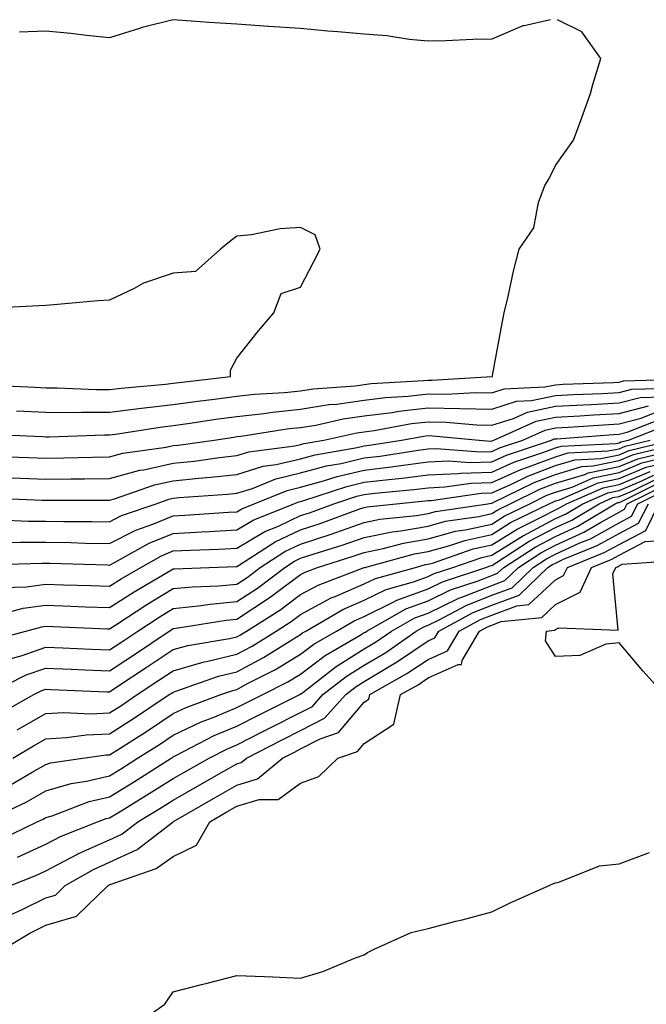
# Model space of a CAD drawing. Units: inches. Extents: x 923603 to 926243, y 7276778 to 7279418.
# Drawn here: x 924324 to 924422, y 7279263 to 7279418 of the extents above; entities that cross this region are included whole.
import ezdxf

# ---------------------------------------------------------------- set-up
doc = ezdxf.new("R2010")
doc.units = ezdxf.units.IN
doc.header["$MEASUREMENT"] = 0
doc.layers.add('Contour_92367276', color=7, linetype='Continuous', true_color=0xecbef9)

msp = doc.modelspace()

# ---------------------------------------------------------------- linework, layer by layer
at = {"layer": 'Contour_92367276'}
for points in [[(924407.28, 7279418, 3279), (924403.16, 7279417.04, 3279), (924402.94, 7279417.03, 3279), (924398.05, 7279414.95, 3279), (924395.11, 7279414.87, 3279), (924390.83, 7279414.7, 3279), (924388.05, 7279414.62, 3279), (924385.1, 7279414.87, 3279), (924381.58, 7279415.46, 3279), (924378.05, 7279415.71, 3279), (924373.88, 7279416.09, 3279), (924372.34, 7279416.22, 3279), (924368.05, 7279416.62, 3279), (924363.08, 7279416.95, 3279), (924363.02, 7279416.95, 3279), (924358.05, 7279417.29, 3279), (924353.71, 7279417.58, 3279), (924352.29, 7279417.67, 3279), (924348.05, 7279417.96, 3279), (924343.17, 7279416.79, 3279), (924342.76, 7279416.63, 3279), (924338.05, 7279415.16, 3279), (924334.44, 7279415.53, 3279), (924331.94, 7279415.81, 3279), (924328.05, 7279416.2, 3279), (924323.92, 7279416.05, 3279)], [(924398.05, 7279361.91, 3279), (924398.16, 7279361.92, 3279), (924398.19, 7279362.06, 3279), (924399.69, 7279370.28, 3279), (924400.03, 7279371.92, 3279), (924400.64, 7279374.51, 3279), (924401.5, 7279378.46, 3279), (924402.35, 7279381.92, 3279), (924404.66, 7279385.31, 3279), (924405.41, 7279389.28, 3279), (924406.39, 7279391.92, 3279), (924407.01, 7279392.96, 3279), (924408.05, 7279395.08, 3279), (924410.9, 7279399.08, 3279), (924411.93, 7279401.92, 3279), (924413.58, 7279406.39, 3279), (924413.93, 7279407.81, 3279), (924415.21, 7279411.92, 3279), (924412.22, 7279416.1, 3279), (924408.41, 7279418, 3279)], [(924319.39, 7279360.57, 3280), (924326.37, 7279360.24, 3280), (924328.05, 7279360.16, 3280), (924329.82, 7279360.15, 3280), (924336, 7279359.87, 3280), (924338.05, 7279359.86, 3280), (924339.88, 7279360.09, 3280), (924346.84, 7279360.71, 3280), (924348.05, 7279360.86, 3280), (924348.98, 7279360.98, 3280), (924357.01, 7279361.92, 3280), (924357.05, 7279362.92, 3280), (924358.05, 7279364.79, 3280), (924361.16, 7279368.8, 3280), (924363.82, 7279371.92, 3280), (924365, 7279374.97, 3280), (924368.05, 7279375.94, 3280), (924370.06, 7279379.91, 3280), (924371.13, 7279381.92, 3280), (924370.34, 7279384.21, 3280), (924368.05, 7279385.34, 3280), (924364.86, 7279385.11, 3280), (924360.32, 7279384.2, 3280), (924358.05, 7279383.98, 3280), (924356.87, 7279383.1, 3280), (924355.44, 7279381.92, 3280), (924351.56, 7279378.41, 3280), (924348.05, 7279378.16, 3280), (924343.36, 7279376.61, 3280), (924341.9, 7279375.77, 3280), (924338.05, 7279373.92, 3280), (924336.19, 7279373.79, 3280), (924329.3, 7279373.18, 3280), (924328.05, 7279373.08, 3280), (924326.95, 7279373.02, 3280), (924318.73, 7279372.6, 3280)], [(924319.01, 7279352.88, 3278), (924327.49, 7279352.48, 3278), (924328.05, 7279352.45, 3278), (924328.58, 7279352.45, 3278), (924337.23, 7279352.74, 3278), (924338.05, 7279352.74, 3278), (924338.98, 7279352.86, 3278), (924346.01, 7279353.96, 3278), (924348.05, 7279354.21, 3278), (924350.71, 7279354.58, 3278), (924354.75, 7279355.22, 3278), (924358.05, 7279355.66, 3278), (924362.26, 7279356.13, 3278), (924363.63, 7279356.34, 3278), (924368.05, 7279356.78, 3278), (924372.47, 7279357.5, 3278), (924373.72, 7279357.59, 3278), (924378.05, 7279358.2, 3278), (924381.35, 7279358.62, 3278), (924384.95, 7279358.82, 3278), (924388.05, 7279359.18, 3278), (924390.84, 7279359.13, 3278), (924395.54, 7279359.41, 3278), (924398.05, 7279359.36, 3278), (924400, 7279359.98, 3278), (924406.42, 7279360.29, 3278), (924408.05, 7279360.63, 3278), (924409.27, 7279360.7, 3278), (924417.13, 7279361, 3278), (924418.05, 7279361.05, 3278), (924418.74, 7279361.23, 3278), (924427.62, 7279361.49, 3278)], [(924323.45, 7279356.52, 3279), (924328.05, 7279356.3, 3279), (924332.41, 7279356.28, 3279), (924333.65, 7279356.32, 3279), (924338.05, 7279356.3, 3279), (924343.04, 7279356.93, 3279), (924343.06, 7279356.94, 3279), (924348.05, 7279357.53, 3279), (924351.9, 7279358.07, 3279), (924354.51, 7279358.38, 3279), (924358.05, 7279358.85, 3279), (924360.81, 7279359.16, 3279), (924365.54, 7279359.4, 3279), (924368.05, 7279359.65, 3279), (924370, 7279359.97, 3279), (924376.6, 7279360.47, 3279), (924378.05, 7279360.68, 3279), (924379.15, 7279360.82, 3279), (924387.41, 7279361.28, 3279), (924388.05, 7279361.35, 3279), (924388.63, 7279361.34, 3279), (924398.05, 7279361.91, 3279)], [(924348.05, 7279351.06, 3277), (924348.83, 7279351.14, 3277), (924354.47, 7279351.92, 3277), (924357.56, 7279352.41, 3277), (924358.05, 7279352.48, 3277), (924358.67, 7279352.55, 3277), (924366.24, 7279353.73, 3277), (924368.05, 7279353.91, 3277), (924370.43, 7279354.29, 3277), (924374.71, 7279355.26, 3277), (924378.05, 7279355.73, 3277), (924382.42, 7279356.29, 3277), (924383.49, 7279356.48, 3277), (924388.05, 7279357, 3277), (924393.04, 7279356.91, 3277), (924393.06, 7279356.91, 3277), (924398.05, 7279356.81, 3277), (924401.94, 7279358.03, 3277), (924404.28, 7279358.15, 3277), (924408.05, 7279358.93, 3277), (924410.88, 7279359.09, 3277), (924415.39, 7279359.26, 3277), (924418.05, 7279359.41, 3277), (924420.05, 7279359.93, 3277), (924426.24, 7279360.1, 3277)], [(924368.05, 7279351.24, 3276), (924368.59, 7279351.38, 3276), (924371.68, 7279351.92, 3276), (924376.88, 7279353.08, 3276), (924378.05, 7279353.25, 3276), (924379.57, 7279353.44, 3276), (924385.45, 7279354.53, 3276), (924388.05, 7279354.82, 3276), (924390.9, 7279354.77, 3276), (924395.66, 7279354.31, 3276), (924398.05, 7279354.26, 3276), (924401.46, 7279355.34, 3276), (924403.65, 7279356.32, 3276), (924408.05, 7279357.24, 3276), (924412.48, 7279357.49, 3276), (924413.66, 7279357.53, 3276), (924418.05, 7279357.77, 3276), (924421.35, 7279358.62, 3276), (924424.86, 7279358.73, 3276)], [(924318.97, 7279342.84, 3275), (924327.48, 7279342.5, 3275), (924328.05, 7279342.47, 3275), (924328.61, 7279342.48, 3275), (924337.48, 7279342.49, 3275), (924338.05, 7279342.5, 3275), (924338.84, 7279342.71, 3275), (924345.09, 7279344.88, 3275), (924348.05, 7279345.53, 3275), (924352.08, 7279345.95, 3275), (924353.89, 7279346.08, 3275), (924358.05, 7279346.54, 3275), (924362.15, 7279347.82, 3275), (924364.22, 7279348.09, 3275), (924368.05, 7279349, 3275), (924370.34, 7279349.63, 3275), (924376.9, 7279350.77, 3275), (924378.05, 7279351.03, 3275), (924378.84, 7279351.13, 3275), (924383.89, 7279351.92, 3275), (924387.41, 7279352.56, 3275), (924388.05, 7279352.64, 3275), (924388.76, 7279352.62, 3275), (924396.1, 7279351.92, 3275), (924397.91, 7279351.78, 3275), (924398.05, 7279351.79, 3275), (924398.14, 7279351.83, 3275), (924398.41, 7279351.92, 3275), (924405.05, 7279354.92, 3275), (924408.05, 7279355.54, 3275), (924411.88, 7279355.76, 3275), (924414.06, 7279355.91, 3275), (924418.05, 7279356.13, 3275), (924422.65, 7279357.32, 3275)], [(924338.05, 7279339.1, 3274), (924339.93, 7279340.05, 3274), (924345.34, 7279341.92, 3274), (924347.35, 7279342.62, 3274), (924348.05, 7279342.78, 3274), (924349, 7279342.88, 3274), (924356.55, 7279343.42, 3274), (924358.05, 7279343.59, 3274), (924360.48, 7279344.34, 3274), (924364.13, 7279345.84, 3274), (924368.05, 7279346.76, 3274), (924372.1, 7279347.87, 3274), (924374.4, 7279348.27, 3274), (924378.05, 7279349.12, 3274), (924380.55, 7279349.42, 3274), (924386.48, 7279350.35, 3274), (924388.05, 7279350.55, 3274), (924389.36, 7279350.61, 3274), (924396.23, 7279350.1, 3274), (924398.05, 7279350.16, 3274), (924399.27, 7279350.7, 3274), (924402.93, 7279351.92, 3274), (924406.46, 7279353.51, 3274), (924408.05, 7279353.84, 3274), (924410.09, 7279353.96, 3274), (924415.62, 7279354.35, 3274), (924418.05, 7279354.48, 3274), (924421.51, 7279355.38, 3274), (924423.72, 7279356.25, 3274)], [(924318.46, 7279332.33, 3272), (924327.4, 7279332.57, 3272), (924328.05, 7279332.57, 3272), (924328.69, 7279332.56, 3272), (924337.67, 7279332.3, 3272), (924338.05, 7279332.29, 3272), (924338.8, 7279332.67, 3272), (924344.27, 7279335.71, 3272), (924348.05, 7279337.25, 3272), (924352.48, 7279337.49, 3272), (924353.7, 7279337.57, 3272), (924358.05, 7279337.81, 3272), (924360.62, 7279339.35, 3272), (924366.99, 7279341.92, 3272), (924367.74, 7279342.22, 3272), (924368.05, 7279342.3, 3272), (924368.57, 7279342.44, 3272), (924375.32, 7279344.65, 3272), (924378.05, 7279345.29, 3272), (924381.89, 7279345.76, 3272), (924384.01, 7279345.96, 3272), (924388.05, 7279346.48, 3272), (924392.81, 7279346.68, 3272), (924393.23, 7279346.73, 3272), (924398.05, 7279346.89, 3272), (924401.52, 7279348.44, 3272), (924406.1, 7279349.97, 3272), (924408.05, 7279350.71, 3272), (924408.98, 7279350.99, 3272), (924417.53, 7279351.4, 3272), (924418.05, 7279351.51, 3272), (924418.34, 7279351.63, 3272), (924419.54, 7279351.92, 3272), (924425.64, 7279354.32, 3272)], [(924321.97, 7279335.84, 3273), (924324.07, 7279335.89, 3273), (924328.05, 7279335.87, 3273), (924331.95, 7279335.82, 3273), (924334.22, 7279335.75, 3273), (924338.05, 7279335.7, 3273), (924342.19, 7279337.78, 3273), (924344.83, 7279338.7, 3273), (924348.05, 7279340.02, 3273), (924349.86, 7279340.11, 3273), (924356.73, 7279340.6, 3273), (924358.05, 7279340.67, 3273), (924358.83, 7279341.14, 3273), (924360.76, 7279341.92, 3273), (924365.94, 7279344.03, 3273), (924368.05, 7279344.54, 3273), (924371.64, 7279345.51, 3273), (924373.76, 7279346.21, 3273), (924378.05, 7279347.2, 3273), (924382.25, 7279347.72, 3273), (924384.14, 7279348.01, 3273), (924388.05, 7279348.52, 3273), (924391.32, 7279348.65, 3273), (924394.54, 7279348.41, 3273), (924398.05, 7279348.53, 3273), (924400.39, 7279349.58, 3273), (924407.45, 7279351.92, 3273), (924407.86, 7279352.11, 3273), (924408.05, 7279352.14, 3273), (924408.29, 7279352.15, 3273), (924417.18, 7279352.8, 3273), (924418.05, 7279352.84, 3273), (924419.3, 7279353.16, 3273), (924424.68, 7279355.29, 3273)], [(924319.49, 7279320.47, 3269), (924324.91, 7279321.92, 3269), (924327.39, 7279322.58, 3269), (924328.05, 7279322.67, 3269), (924337.69, 7279322.28, 3269), (924338.05, 7279322.27, 3269), (924339.02, 7279322.89, 3269), (924343.89, 7279326.07, 3269), (924348.05, 7279328.58, 3269), (924351.08, 7279328.89, 3269), (924355.17, 7279329.04, 3269), (924358.05, 7279329.3, 3269), (924359.63, 7279330.34, 3269), (924361.71, 7279331.92, 3269), (924365.55, 7279334.42, 3269), (924368.05, 7279335.59, 3269), (924372.82, 7279337.15, 3269), (924373.56, 7279337.43, 3269), (924378.05, 7279338.99, 3269), (924380.48, 7279339.49, 3269), (924386.22, 7279340.08, 3269), (924388.05, 7279340.41, 3269), (924389.24, 7279340.73, 3269), (924397.44, 7279341.92, 3269), (924397.97, 7279342, 3269), (924398.05, 7279342, 3269), (924398.2, 7279342.07, 3269), (924404.71, 7279345.26, 3269), (924408.05, 7279346.54, 3269), (924412.19, 7279347.79, 3269), (924414, 7279347.88, 3269), (924418.05, 7279348.7, 3269), (924420.32, 7279349.65, 3269), (924427.51, 7279351.38, 3269)], [(924320.59, 7279324.46, 3270), (924324.48, 7279325.49, 3270), (924328.05, 7279325.97, 3270), (924331.96, 7279325.84, 3270), (924334.23, 7279325.74, 3270), (924338.05, 7279325.61, 3270), (924341.89, 7279328.07, 3270), (924347.52, 7279331.39, 3270), (924348.05, 7279331.71, 3270), (924348.24, 7279331.72, 3270), (924353.66, 7279331.92, 3270), (924357.9, 7279332.07, 3270), (924358.05, 7279332.08, 3270), (924358.43, 7279332.3, 3270), (924364.03, 7279335.94, 3270), (924368.05, 7279337.83, 3270), (924371.13, 7279338.84, 3270), (924377.19, 7279341.05, 3270), (924378.05, 7279341.35, 3270), (924378.52, 7279341.45, 3270), (924383.03, 7279341.92, 3270), (924387.62, 7279342.36, 3270), (924388.05, 7279342.41, 3270), (924388.56, 7279342.43, 3270), (924396.39, 7279343.58, 3270), (924398.05, 7279343.63, 3270), (924401.15, 7279345.02, 3270), (924403.7, 7279346.27, 3270), (924408.05, 7279347.93, 3270), (924411.12, 7279348.85, 3270), (924415.18, 7279349.05, 3270), (924418.05, 7279349.63, 3270), (924419.66, 7279350.31, 3270), (924426.36, 7279351.92, 3270)], [(924321.22, 7279328.76, 3271), (924324.99, 7279328.86, 3271), (924328.05, 7279329.27, 3271), (924330.79, 7279329.18, 3271), (924335.18, 7279329.05, 3271), (924338.05, 7279328.95, 3271), (924339.86, 7279330.11, 3271), (924342.93, 7279331.92, 3271), (924346.22, 7279333.75, 3271), (924348.05, 7279334.5, 3271), (924350.76, 7279334.63, 3271), (924355.18, 7279334.78, 3271), (924358.05, 7279334.94, 3271), (924362.41, 7279337.56, 3271), (924364.55, 7279338.42, 3271), (924368.05, 7279340.06, 3271), (924369.45, 7279340.52, 3271), (924373.26, 7279341.92, 3271), (924376.87, 7279343.1, 3271), (924378.05, 7279343.38, 3271), (924379.71, 7279343.58, 3271), (924385.81, 7279344.16, 3271), (924388.05, 7279344.45, 3271), (924390.68, 7279344.56, 3271), (924394.81, 7279345.16, 3271), (924398.05, 7279345.26, 3271), (924402.65, 7279347.32, 3271), (924403.85, 7279347.72, 3271), (924408.05, 7279349.32, 3271), (924410.05, 7279349.93, 3271), (924416.36, 7279350.23, 3271), (924418.05, 7279350.57, 3271), (924419, 7279350.97, 3271), (924422.95, 7279351.92, 3271)], [(924322.14, 7279346.01, 3276), (924324.04, 7279345.93, 3276), (924328.05, 7279345.77, 3276), (924331.96, 7279345.84, 3276), (924334.13, 7279345.84, 3276), (924338.05, 7279345.89, 3276), (924342.79, 7279347.18, 3276), (924343.4, 7279347.27, 3276), (924348.05, 7279348.3, 3276), (924351.34, 7279348.63, 3276), (924355.32, 7279349.19, 3276), (924358.05, 7279349.49, 3276), (924359.91, 7279350.06, 3276), (924367.15, 7279351.02, 3276), (924368.05, 7279351.24, 3276)], [(924320.6, 7279349.37, 3277), (924325.31, 7279349.19, 3277), (924328.05, 7279349.07, 3277), (924330.85, 7279349.12, 3277), (924335.38, 7279349.25, 3277), (924338.05, 7279349.3, 3277), (924340.11, 7279349.86, 3277), (924346.94, 7279350.82, 3277), (924348.05, 7279351.06, 3277)], [(924322.41, 7279317.56, 3268), (924324.16, 7279318.03, 3268), (924328.05, 7279319.37, 3268), (924330.71, 7279319.26, 3268), (924335.21, 7279319.08, 3268), (924338.05, 7279318.96, 3268), (924339.83, 7279320.14, 3268), (924342.48, 7279321.92, 3268), (924345.85, 7279324.12, 3268), (924348.05, 7279325.45, 3268), (924351.99, 7279325.86, 3268), (924353.82, 7279326.15, 3268), (924358.05, 7279326.55, 3268), (924361.3, 7279328.67, 3268), (924365.57, 7279331.92, 3268), (924367.07, 7279332.9, 3268), (924368.05, 7279333.36, 3268), (924370.19, 7279334.06, 3268), (924374.56, 7279335.42, 3268), (924378.05, 7279336.63, 3268), (924382.44, 7279337.53, 3268), (924383.8, 7279337.67, 3268), (924388.05, 7279338.4, 3268), (924390.81, 7279339.17, 3268), (924396.05, 7279339.93, 3268), (924398.05, 7279340.37, 3268), (924399.01, 7279340.96, 3268), (924400.96, 7279341.92, 3268), (924405.72, 7279344.25, 3268), (924408.05, 7279345.14, 3268), (924412.67, 7279346.54, 3268), (924413.2, 7279346.77, 3268), (924418.05, 7279347.76, 3268), (924420.98, 7279348.99, 3268), (924426.43, 7279350.3, 3268)], [(924318.82, 7279311.92, 3267), (924324.96, 7279315.01, 3267), (924328.05, 7279316.07, 3267), (924332.03, 7279315.9, 3267), (924334.15, 7279315.82, 3267), (924338.05, 7279315.66, 3267), (924341.81, 7279318.15, 3267), (924347.43, 7279321.92, 3267), (924347.81, 7279322.16, 3267), (924348.05, 7279322.31, 3267), (924348.48, 7279322.36, 3267), (924356.34, 7279323.63, 3267), (924358.05, 7279323.79, 3267), (924362.97, 7279327.01, 3267), (924363.66, 7279327.54, 3267), (924368.05, 7279330.8, 3267), (924368.78, 7279331.19, 3267), (924370.71, 7279331.92, 3267), (924376.31, 7279333.66, 3267), (924378.05, 7279334.26, 3267), (924381, 7279334.87, 3267), (924384.22, 7279335.75, 3267), (924388.05, 7279336.41, 3267), (924392.38, 7279337.59, 3267), (924393.95, 7279337.82, 3267), (924398.05, 7279338.74, 3267), (924400.02, 7279339.96, 3267), (924404.02, 7279341.92, 3267), (924406.72, 7279343.25, 3267), (924408.05, 7279343.76, 3267), (924410.68, 7279344.55, 3267), (924413.98, 7279345.99, 3267), (924418.05, 7279346.82, 3267), (924421.64, 7279348.33, 3267), (924425.35, 7279349.22, 3267)], [(924320.95, 7279309.02, 3266), (924326.17, 7279311.92, 3266), (924327.42, 7279312.55, 3266), (924328.05, 7279312.77, 3266), (924328.87, 7279312.73, 3266), (924337.59, 7279312.38, 3266), (924338.05, 7279312.36, 3266), (924339.36, 7279313.23, 3266), (924343.81, 7279316.17, 3266), (924348.05, 7279319, 3266), (924350.32, 7279319.65, 3266), (924356.87, 7279320.75, 3266), (924358.05, 7279321.02, 3266), (924358.63, 7279321.33, 3266), (924359.55, 7279321.92, 3266), (924364.76, 7279325.21, 3266), (924368.05, 7279327.66, 3266), (924370.82, 7279329.15, 3266), (924378.01, 7279331.88, 3266), (924378.05, 7279331.9, 3266), (924378.06, 7279331.9, 3266), (924378.12, 7279331.92, 3266), (924385.93, 7279334.05, 3266), (924388.05, 7279334.42, 3266), (924391.48, 7279335.36, 3266), (924393.81, 7279336.16, 3266), (924398.05, 7279337.11, 3266), (924401.02, 7279338.95, 3266), (924407.08, 7279341.92, 3266), (924407.73, 7279342.24, 3266), (924408.05, 7279342.36, 3266), (924408.68, 7279342.55, 3266), (924414.75, 7279345.21, 3266), (924418.05, 7279345.88, 3266), (924422.3, 7279347.67, 3266), (924424.28, 7279348.14, 3266)], [(924323.55, 7279306.41, 3265), (924328.05, 7279308.96, 3265), (924330.86, 7279309.12, 3265), (924335.06, 7279308.93, 3265), (924338.05, 7279309.06, 3265), (924339.79, 7279310.18, 3265), (924342.4, 7279311.92, 3265), (924345.8, 7279314.17, 3265), (924348.05, 7279315.67, 3265), (924352.9, 7279317.07, 3265), (924353.25, 7279317.13, 3265), (924358.05, 7279318.27, 3265), (924360.43, 7279319.54, 3265), (924364.2, 7279321.92, 3265), (924366.56, 7279323.41, 3265), (924368.05, 7279324.53, 3265), (924372.86, 7279327.11, 3265), (924373.46, 7279327.33, 3265), (924378.05, 7279329.34, 3265), (924379.78, 7279330.19, 3265), (924386.07, 7279331.92, 3265), (924387.63, 7279332.35, 3265), (924388.05, 7279332.42, 3265), (924388.74, 7279332.6, 3265), (924395.14, 7279334.83, 3265), (924398.05, 7279335.47, 3265), (924402.03, 7279337.94, 3265), (924406.03, 7279339.91, 3265), (924408.05, 7279340.97, 3265), (924408.7, 7279341.27, 3265), (924409.8, 7279341.92, 3265), (924415.54, 7279344.44, 3265), (924418.05, 7279344.95, 3265), (924422.96, 7279347.01, 3265)], [(924318.32, 7279291.92, 3262), (924324.93, 7279295.04, 3262), (924328.05, 7279296.78, 3262), (924332.01, 7279297.96, 3262), (924334.44, 7279298.32, 3262), (924338.05, 7279299.16, 3262), (924339.76, 7279300.21, 3262), (924342.45, 7279301.92, 3262), (924345.87, 7279304.1, 3262), (924348.05, 7279305.54, 3262), (924352.35, 7279307.62, 3262), (924354.56, 7279308.43, 3262), (924358.05, 7279309.88, 3262), (924359.4, 7279310.56, 3262), (924362.11, 7279311.92, 3262), (924366.05, 7279313.91, 3262), (924368.05, 7279315.13, 3262), (924371.91, 7279318.06, 3262), (924377.4, 7279321.27, 3262), (924378.05, 7279321.68, 3262), (924378.21, 7279321.76, 3262), (924378.43, 7279321.92, 3262), (924384.58, 7279325.39, 3262), (924388.05, 7279326.66, 3262), (924391.6, 7279328.38, 3262), (924395.94, 7279329.81, 3262), (924398.05, 7279330.64, 3262), (924398.98, 7279330.99, 3262), (924399.95, 7279331.92, 3262), (924404.86, 7279335.11, 3262), (924408.05, 7279336.79, 3262), (924411.57, 7279338.39, 3262), (924417.46, 7279341.92, 3262), (924417.87, 7279342.1, 3262), (924418.05, 7279342.13, 3262), (924418.42, 7279342.29, 3262), (924424.62, 7279345.35, 3262)], [(924322.31, 7279297.65, 3263), (924325.88, 7279299.74, 3263), (924328.05, 7279300.96, 3263), (924328.79, 7279301.19, 3263), (924333.87, 7279301.92, 3263), (924337.53, 7279302.44, 3263), (924338.05, 7279302.46, 3263), (924339.56, 7279303.43, 3263), (924343.83, 7279306.15, 3263), (924348.05, 7279308.94, 3263), (924350.06, 7279309.91, 3263), (924355.51, 7279311.92, 3263), (924357.39, 7279312.58, 3263), (924358.05, 7279312.74, 3263), (924359.82, 7279313.7, 3263), (924364.1, 7279315.87, 3263), (924368.05, 7279318.26, 3263), (924370.13, 7279319.84, 3263), (924373.69, 7279321.92, 3263), (924376.44, 7279323.53, 3263), (924378.05, 7279324.22, 3263), (924382.57, 7279326.44, 3263), (924383.18, 7279326.78, 3263), (924388.05, 7279328.57, 3263), (924390.31, 7279329.66, 3263), (924397.12, 7279331.92, 3263), (924397.81, 7279332.15, 3263), (924398.05, 7279332.21, 3263), (924398.82, 7279332.68, 3263), (924403.95, 7279336.02, 3263), (924408.05, 7279338.19, 3263), (924410.61, 7279339.35, 3263), (924414.91, 7279341.92, 3263), (924417.09, 7279342.88, 3263), (924418.05, 7279343.07, 3263), (924420.04, 7279343.9, 3263), (924424.07, 7279345.89, 3263)], [(924322.86, 7279301.92, 3264), (924326.09, 7279303.88, 3264), (924328.05, 7279304.99, 3264), (924331.29, 7279305.16, 3264), (924334.37, 7279305.6, 3264), (924338.05, 7279305.76, 3264), (924341.8, 7279308.17, 3264), (924347.43, 7279311.92, 3264), (924347.8, 7279312.16, 3264), (924348.05, 7279312.33, 3264), (924348.63, 7279312.5, 3264), (924355.15, 7279314.81, 3264), (924358.05, 7279315.5, 3264), (924362.23, 7279317.74, 3264), (924366.69, 7279320.56, 3264), (924368.05, 7279321.38, 3264), (924368.35, 7279321.62, 3264), (924368.87, 7279321.92, 3264), (924374.67, 7279325.31, 3264), (924378.05, 7279326.78, 3264), (924381.5, 7279328.47, 3264), (924385.78, 7279329.65, 3264), (924388.05, 7279330.48, 3264), (924389.02, 7279330.95, 3264), (924391.94, 7279331.92, 3264), (924396.48, 7279333.49, 3264), (924398.05, 7279333.84, 3264), (924403.04, 7279336.93, 3264), (924403.08, 7279336.95, 3264), (924408.05, 7279339.58, 3264), (924409.66, 7279340.31, 3264), (924412.35, 7279341.92, 3264), (924416.31, 7279343.66, 3264), (924418.05, 7279344.01, 3264), (924421.65, 7279345.52, 3264), (924423.52, 7279346.44, 3264)], [(924320.85, 7279289.12, 3261), (924326.7, 7279291.92, 3261), (924327.62, 7279292.35, 3261), (924328.05, 7279292.59, 3261), (924329.01, 7279292.89, 3261), (924334.86, 7279295.11, 3261), (924338.05, 7279295.86, 3261), (924341.81, 7279298.16, 3261), (924347.71, 7279301.92, 3261), (924347.92, 7279302.05, 3261), (924348.05, 7279302.13, 3261), (924348.47, 7279302.34, 3261), (924354.48, 7279305.48, 3261), (924358.05, 7279306.97, 3261), (924361.33, 7279308.64, 3261), (924367.9, 7279311.92, 3261), (924368, 7279311.97, 3261), (924368.05, 7279312, 3261), (924368.39, 7279312.25, 3261), (924373.61, 7279316.36, 3261), (924378.05, 7279319.12, 3261), (924379.81, 7279320.16, 3261), (924382.32, 7279321.92, 3261), (924385.98, 7279323.98, 3261), (924388.05, 7279324.74, 3261), (924392.89, 7279327.08, 3261), (924393.37, 7279327.24, 3261), (924398.05, 7279329.08, 3261), (924400.12, 7279329.85, 3261), (924402.26, 7279331.92, 3261), (924405.77, 7279334.2, 3261), (924408.05, 7279335.4, 3261), (924412.53, 7279337.44, 3261), (924415.12, 7279338.99, 3261), (924418.05, 7279340.61, 3261), (924418.9, 7279341.06, 3261), (924419.33, 7279341.92, 3261), (924425.17, 7279344.8, 3261)], [(924323.6, 7279286.37, 3260), (924328.05, 7279288.41, 3260), (924330.35, 7279289.63, 3260), (924336.17, 7279291.92, 3260), (924337.53, 7279292.44, 3260), (924338.05, 7279292.56, 3260), (924339.7, 7279293.57, 3260), (924343.87, 7279296.1, 3260), (924348.05, 7279298.74, 3260), (924350.07, 7279299.91, 3260), (924353.66, 7279301.92, 3260), (924356.54, 7279303.42, 3260), (924358.05, 7279304.05, 3260), (924362.41, 7279306.28, 3260), (924363.26, 7279306.71, 3260), (924368.05, 7279309.13, 3260), (924369.89, 7279310.08, 3260), (924371.54, 7279311.92, 3260), (924375.19, 7279314.78, 3260), (924378.05, 7279316.56, 3260), (924381.41, 7279318.56, 3260), (924386.21, 7279321.92, 3260), (924387.39, 7279322.58, 3260), (924388.05, 7279322.83, 3260), (924389.8, 7279323.68, 3260), (924394.03, 7279325.94, 3260), (924398.05, 7279327.53, 3260), (924401.25, 7279328.72, 3260), (924404.58, 7279331.92, 3260), (924406.68, 7279333.29, 3260), (924408.05, 7279334.01, 3260), (924411.89, 7279335.76, 3260), (924413.54, 7279336.42, 3260), (924418.05, 7279338.92, 3260), (924420.01, 7279339.96, 3260), (924420.99, 7279341.92, 3260), (924425.72, 7279344.25, 3260)], [(924322.5, 7279281.92, 3259), (924326.47, 7279283.5, 3259), (924328.05, 7279284.22, 3259), (924332.93, 7279286.79, 3259), (924333.08, 7279286.89, 3259), (924338.05, 7279289.09, 3259), (924339.99, 7279289.98, 3259), (924342.5, 7279291.92, 3259), (924345.96, 7279294.02, 3259), (924348.05, 7279295.34, 3259), (924352.22, 7279297.75, 3259), (924356, 7279299.87, 3259), (924358.05, 7279301.03, 3259), (924358.73, 7279301.24, 3259), (924359.56, 7279301.92, 3259), (924365.17, 7279304.8, 3259), (924368.05, 7279306.26, 3259), (924371.78, 7279308.2, 3259), (924375.13, 7279311.92, 3259), (924376.76, 7279313.21, 3259), (924378.05, 7279314.01, 3259), (924383.02, 7279316.96, 3259), (924383.25, 7279317.13, 3259), (924388.05, 7279320.38, 3259), (924389.11, 7279320.86, 3259), (924389.73, 7279321.92, 3259), (924395.15, 7279324.82, 3259), (924398.05, 7279325.96, 3259), (924402.39, 7279327.58, 3259), (924406.89, 7279331.92, 3259), (924407.6, 7279332.38, 3259), (924408.05, 7279332.61, 3259), (924409.33, 7279333.2, 3259), (924414.63, 7279335.34, 3259), (924418.05, 7279337.23, 3259), (924421.12, 7279338.85, 3259), (924422.65, 7279341.92, 3259)], [(924322.61, 7279277.36, 3258), (924324.24, 7279278.1, 3258), (924328.05, 7279279.99, 3258), (924329.54, 7279280.43, 3258), (924331.07, 7279281.92, 3258), (924335.52, 7279284.45, 3258), (924338.05, 7279285.57, 3258), (924342.4, 7279287.56, 3258), (924348.03, 7279291.92, 3258), (924348.05, 7279291.94, 3258), (924348.09, 7279291.96, 3258), (924354.36, 7279295.61, 3258), (924358.05, 7279297.7, 3258), (924361.3, 7279298.68, 3258), (924365.19, 7279301.92, 3258), (924367.08, 7279302.89, 3258), (924368.05, 7279303.38, 3258), (924371.11, 7279304.98, 3258), (924374.02, 7279305.95, 3258), (924378.05, 7279310.73, 3258), (924378.77, 7279311.21, 3258), (924378.93, 7279311.92, 3258), (924384.75, 7279315.22, 3258), (924388.05, 7279317.46, 3258), (924391.13, 7279318.83, 3258), (924392.94, 7279321.92, 3258), (924396.27, 7279323.71, 3258), (924398.05, 7279324.41, 3258), (924402.02, 7279325.88, 3258), (924403.88, 7279326.08, 3258), (924408.05, 7279329.98, 3258), (924409.34, 7279330.62, 3258), (924409.94, 7279331.92, 3258), (924415.72, 7279334.24, 3258), (924418.05, 7279335.54, 3258), (924422.23, 7279337.74, 3258), (924424.31, 7279341.92, 3258)], [(924320.58, 7279339.39, 3274), (924325.32, 7279339.19, 3274), (924328.05, 7279339.17, 3274), (924330.84, 7279339.13, 3274), (924335.27, 7279339.14, 3274), (924338.05, 7279339.1, 3274)], [(924321.33, 7279271.92, 3257), (924325.52, 7279274.45, 3257), (924328.05, 7279275.7, 3257), (924332.87, 7279277.1, 3257), (924337.8, 7279281.92, 3257), (924337.96, 7279282.02, 3257), (924338.05, 7279282.06, 3257), (924338.3, 7279282.16, 3257), (924345.37, 7279284.6, 3257), (924348.05, 7279286.5, 3257), (924351.7, 7279288.27, 3257), (924353.8, 7279291.92, 3257), (924356.48, 7279293.48, 3257), (924358.05, 7279294.37, 3257), (924361.55, 7279295.43, 3257), (924364.51, 7279295.46, 3257), (924368.05, 7279297.99, 3257), (924370.93, 7279299.04, 3257), (924373.87, 7279301.92, 3257), (924377, 7279302.97, 3257), (924378.05, 7279304.22, 3257), (924382.67, 7279307.29, 3257), (924383.74, 7279311.92, 3257), (924386.49, 7279313.48, 3257), (924388.05, 7279314.54, 3257), (924392.79, 7279316.66, 3257), (924393.33, 7279316.65, 3257), (924393.43, 7279317.3, 3257), (924396.15, 7279321.92, 3257), (924397.39, 7279322.58, 3257), (924398.05, 7279322.85, 3257), (924399.53, 7279323.4, 3257), (924405.9, 7279324.07, 3257), (924408.05, 7279326.08, 3257), (924411.94, 7279328.03, 3257), (924413.73, 7279331.92, 3257), (924416.81, 7279333.16, 3257), (924418.05, 7279333.84, 3257), (924422.13, 7279336, 3257), (924423.85, 7279336.12, 3257)], [(924425.14, 7279311.92, 3256), (924421.79, 7279315.66, 3256), (924418.05, 7279320.05, 3256), (924416, 7279319.87, 3256), (924411.89, 7279318.08, 3256), (924408.05, 7279317.93, 3256), (924406.52, 7279320.39, 3256), (924406.64, 7279321.92, 3256), (924407.92, 7279322.06, 3256), (924408.05, 7279322.17, 3256), (924408.57, 7279322.44, 3256), (924417.93, 7279322.04, 3256), (924417.07, 7279330.93, 3256), (924417.52, 7279331.92, 3256), (924417.9, 7279332.08, 3256), (924418.05, 7279332.15, 3256), (924418.55, 7279332.42, 3256), (924426.97, 7279333, 3256)], [(924344.81, 7279261.92, 3256), (924346.72, 7279263.26, 3256), (924348.05, 7279265.2, 3256), (924352.48, 7279266.35, 3256), (924353.38, 7279266.59, 3256), (924358.05, 7279267.8, 3256), (924362.36, 7279267.61, 3256), (924363.68, 7279267.55, 3256), (924368.05, 7279267.38, 3256), (924371.56, 7279268.41, 3256), (924376.67, 7279270.54, 3256), (924378.05, 7279271.03, 3256), (924378.57, 7279271.4, 3256), (924379.62, 7279271.92, 3256), (924385.41, 7279274.56, 3256), (924388.05, 7279275.17, 3256), (924392.42, 7279276.3, 3256), (924393.44, 7279276.53, 3256), (924398.05, 7279277.8, 3256), (924400.83, 7279279.15, 3256), (924407.05, 7279281.92, 3256), (924407.74, 7279282.23, 3256), (924408.05, 7279282.37, 3256), (924408.59, 7279282.47, 3256), (924414.96, 7279285.01, 3256), (924418.05, 7279285.35, 3256), (924422.84, 7279287.13, 3256)]]:
    msp.add_polyline3d(points, dxfattribs=at)

doc.saveas('drawing.dxf')
